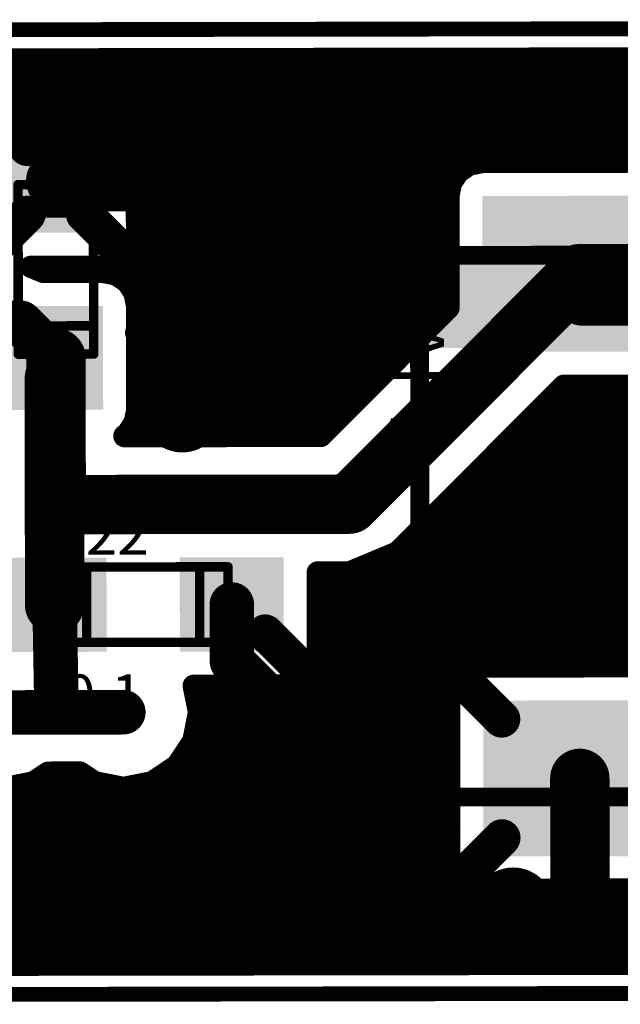
# Model space of a CAD drawing. Extents: x 149.7 to 194.3, y 91.3 to 104.6.
# Drawn here: x 171.5 to 179.6, y 91.3 to 104.6 of the extents above; entities that cross this region are included whole.
import ezdxf

# ---------------------------------------------------------------- set-up
doc = ezdxf.new("R2010")
doc.units = 0
doc.header["$MEASUREMENT"] = 0
doc.layers.get('0').update_dxf_attribs({"linetype": 'CONTINUOUS'})
for name, color, linetype in [('BOARD', 3, 'CONTINUOUS'), ('BOT_SILK', 7, 'CONTINUOUS'), ('BOTTOM', 2, 'CONTINUOUS')]:
    doc.layers.add(name, color=color, linetype=linetype)
doc.layers.get('0').off()

# ---------------------------------------------------------------- blocks, each defined once
blk = doc.blocks.new('UNIT_DISC')
at = {"linetype": 'Continuous', "const_width": 0.5}
blk.add_lwpolyline([(0.25, 0, 1), (-0.25, 0, 1)], format="xyb", close=True, dxfattribs=at)
blk = doc.blocks.new('0805_LONG_2926')
at = {"layer": 'BOT_SILK', "linetype": 'Continuous', "const_width": 0.127}
for points in [[(174.263, 112.758), (171.977, 112.758)], [(171.977, 112.758), (171.977, 111.742)], [(172.358, 111.742), (172.358, 112.758)], [(173.882, 111.742), (173.882, 112.758)], [(174.263, 111.742), (174.263, 112.758)], [(171.977, 111.742), (174.263, 111.742)]]:
    blk.add_lwpolyline(points, dxfattribs=at)
at = {"layer": 'BOT_SILK', "xscale": 0.127, "yscale": 0.127, "zscale": 0.127}
for p in [(171.977, 112.758), (171.977, 112.758), (172.358, 112.758), (173.882, 112.758), (174.263, 112.758), (174.263, 112.758), (171.977, 111.742), (171.977, 111.742), (172.358, 111.742), (173.882, 111.742), (174.263, 111.742), (174.263, 111.742)]:
    blk.add_blockref('UNIT_DISC', p, dxfattribs=at)
blk = doc.blocks.new('SHAPE_SQ_551_500_0_0_0_0')
blk.add_solid([(-0.7, -0.635), (0.7, -0.635), (-0.7, 0.635), (0.7, 0.635)])
blk = doc.blocks.new('0805PAD1_F')
at = {"layer": 'BOTTOM'}
blk.add_blockref('SHAPE_SQ_551_500_0_0_0_0', (0, 0), dxfattribs=at)
blk = doc.blocks.new('0805PAD28_F')
at = {"layer": 'BOTTOM'}
blk.add_blockref('SHAPE_SQ_551_500_0_0_0_0', (0, 0), dxfattribs=at)
blk = doc.blocks.new('C22')
at = {"rotation": 180}
for name, p in [('0805PAD28_F', (171.9262, 112.25)), ('0805PAD1_F', (174.3138, 112.25))]:
    blk.add_blockref(name, p, dxfattribs=at)
blk.add_blockref('0805_LONG_2926', (0, 0))
at = {"layer": 'BOT_SILK', "text_generation_flag": 2}
for s, p in [('0.1', (172.05, 113.75)), ('C22', (171.861, 111.577))]:
    blk.add_text(s, height=0.56, rotation=180, dxfattribs=at).set_placement(p)
blk = doc.blocks.new('SHAPE_EL_433_433_0_0_0_0')
at = {"xscale": 1.1, "yscale": 1.1, "zscale": 1.1}
blk.add_blockref('UNIT_DISC', (0, 0), dxfattribs=at)
blk = doc.blocks.new('VIAMY1')
at = {"layer": 'BOTTOM'}
blk.add_blockref('SHAPE_EL_433_433_0_0_0_0', (0, 0), dxfattribs=at)
blk = doc.blocks.new('0805_LONG_3220')
at = {"layer": 'BOT_SILK', "linetype": 'Continuous', "const_width": 0.127}
for points in [[(171.442, 108.873), (171.442, 106.587)], [(172.458, 108.873), (171.442, 108.873)], [(172.458, 106.587), (172.458, 108.873)], [(171.442, 108.492), (172.458, 108.492)], [(171.442, 106.968), (172.458, 106.968)], [(171.442, 106.587), (172.458, 106.587)]]:
    blk.add_lwpolyline(points, dxfattribs=at)
at = {"layer": 'BOT_SILK', "xscale": 0.127, "yscale": 0.127, "zscale": 0.127}
for p in [(171.442, 108.873), (171.442, 108.873), (172.458, 108.873), (172.458, 108.873), (171.442, 108.492), (172.458, 108.492), (171.442, 106.968), (172.458, 106.968), (171.442, 106.587), (171.442, 106.587), (172.458, 106.587), (172.458, 106.587)]:
    blk.add_blockref('UNIT_DISC', p, dxfattribs=at)
blk = doc.blocks.new('C20')
at = {"rotation": 90}
for name, p in [('0805PAD28_F', (171.95, 108.9238)), ('0805PAD1_F', (171.95, 106.5362))]:
    blk.add_blockref(name, p, dxfattribs=at)
blk.add_blockref('0805_LONG_3220', (0, 0))
at = {"layer": 'BOT_SILK', "text_generation_flag": 2}
for s, p in [('C20', (171.277, 108.989)), ('0.1', (173.45, 108.8))]:
    blk.add_text(s, height=0.56, rotation=90, dxfattribs=at).set_placement(p)
blk = doc.blocks.new('POLY_S4_L7_3240')
at = {"layer": 'BOT_SILK'}
blk.add_solid([(176.85, 107.55), (181.15, 107.55), (176.85, 108.8), (181.15, 108.8)], dxfattribs=at)
blk = doc.blocks.new('CAPD_3235')
at = {"layer": 'BOT_SILK', "linetype": 'Continuous', "const_width": 0.254}
for points in [[(176.85, 114.85), (181.15, 114.85)], [(176.85, 107.55), (176.85, 114.85)], [(181.15, 114.85), (181.15, 107.55)], [(181.15, 107.55), (176.85, 107.55)]]:
    blk.add_lwpolyline(points, dxfattribs=at)
blk.add_blockref('POLY_S4_L7_3240', (0, 0))
at = {"layer": 'BOT_SILK', "xscale": 0.254, "yscale": 0.254, "zscale": 0.254}
for p in [(176.85, 114.85), (176.85, 114.85), (181.15, 114.85), (181.15, 114.85), (176.85, 107.55), (176.85, 107.55), (181.15, 107.55), (181.15, 107.55)]:
    blk.add_blockref('UNIT_DISC', p, dxfattribs=at)
blk = doc.blocks.new('SHAPE_SQ_826_1023_0_0_0_0')
blk.add_solid([(-1.05, -1.3), (1.05, -1.3), (-1.05, 1.3), (1.05, 1.3)])
blk = doc.blocks.new('D28_F')
at = {"layer": 'BOTTOM'}
blk.add_blockref('SHAPE_SQ_826_1023_0_0_0_0', (0, 0), dxfattribs=at)
blk = doc.blocks.new('D1_F')
at = {"layer": 'BOTTOM'}
blk.add_blockref('SHAPE_SQ_826_1023_0_0_0_0', (0, 0), dxfattribs=at)
blk = doc.blocks.new('C49')
at = {"rotation": 270}
for name, p in [('D1_F', (179, 114.6)), ('D28_F', (179, 107.8))]:
    blk.add_blockref(name, p, dxfattribs=at)
blk.add_blockref('CAPD_3235', (0, 0))
at = {"layer": 'BOT_SILK', "text_generation_flag": 2}
for s, p in [('CAPD', (176.46, 107.8)), ('C49', (180.646, 108.109))]:
    blk.add_text(s, height=0.72, rotation=270, dxfattribs=at).set_placement(p)

msp = doc.modelspace()

# ---------------------------------------------------------------- linework, layer by layer
at = {"layer": 'BOARD', "linetype": 'Continuous', "const_width": 0.2}
for points in [[(149.8, 104.4), (194.2, 104.469)], [(194.22, 91.469), (149.82, 91.4)]]:
    msp.add_lwpolyline(points, dxfattribs=at)
at = {"layer": 'BOTTOM', "linetype": 'Continuous'}
for points, const_width in [([(150.601, 104.001), (193.801, 104.068)], 0.3), ([(150.601, 104.001), (193.801, 104.068)], 0.3), ([(150.601, 103.776), (193.801, 103.843)], 0.3), ([(150.601, 103.551), (193.801, 103.618)], 0.3), ([(171.568, 102.847), (170.992, 103.421)], 0.5), ([(172.586, 103.558), (171.316, 103.556)], 0.3), ([(172.338, 102.849), (172.911, 103.424)], 0.5), ([(172.762, 103.523), (172.586, 103.558)], 0.3), ([(172.911, 103.424), (172.762, 103.523)], 0.3), ([(166.852, 103.126), (173.652, 103.137)], 0.8), ([(173.011, 103.275), (172.911, 103.424)], 0.3), ([(172.953, 103.361), (193.802, 103.393)], 0.3), ([(173.652, 103.137), (183.302, 103.152)], 0.8), ([(173.653, 102.387), (173.652, 103.137)], 0.8), ([(173.046, 103.1), (173.011, 103.275)], 0.3), ([(173.039, 103.136), (193.802, 103.168)], 0.3), ([(173.048, 101.7), (173.046, 103.1)], 0.3), ([(173.046, 102.911), (193.802, 102.943)], 0.3), ([(173.047, 102.686), (187.246, 102.708)], 0.3), ([(171.953, 102.398), (171.967, 102.384)], 0.8), ([(171.967, 102.384), (173.653, 102.387)], 0.8), ([(173.656, 100.387), (173.653, 102.387)], 0.8), ([(177.527, 102.617), (177.379, 102.517)], 0.3), ([(177.703, 102.652), (177.527, 102.617)], 0.3), ([(180.303, 102.656), (177.703, 102.652)], 0.3), ([(173.047, 102.461), (177.346, 102.468)], 0.3), ([(177.379, 102.517), (177.279, 102.368)], 0.3), ([(177.279, 102.368), (177.245, 102.192)], 0.3), ([(173.047, 102.236), (177.255, 102.242)], 0.3), ([(177.245, 102.192), (177.247, 100.685)], 0.3), ([(171.569, 101.947), (170.995, 101.372)], 0.5), ([(172.339, 101.949), (172.914, 101.375)], 0.5), ([(173.048, 102.011), (177.245, 102.017)], 0.3), ([(173.048, 101.786), (177.245, 101.792)], 0.3), ([(173.013, 101.524), (173.048, 101.7)], 0.3), ([(172.914, 101.375), (173.013, 101.524)], 0.3), ([(173.021, 101.561), (177.246, 101.567)], 0.3), ([(172.766, 101.275), (172.914, 101.375)], 0.3), ([(175.91, 98.04), (179.005, 101.145)], 0.8), ([(179.005, 101.145), (180.068, 101.147)], 0.8), ([(171.618, 101.239), (172.59, 101.24)], 0.3), ([(171.787, 101.169), (171.618, 101.239)], 0.3), ([(172.59, 101.24), (172.766, 101.275)], 0.3), ([(172.855, 101.336), (177.246, 101.342)], 0.3), ([(172.59, 101.17), (171.787, 101.169)], 0.3), ([(172.766, 101.136), (172.59, 101.17)], 0.3), ([(172.915, 101.036), (172.766, 101.136)], 0.3), ([(172.803, 101.111), (177.246, 101.117)], 0.3), ([(179.056, 100.845), (182.806, 100.851)], 0.8), ([(173.014, 100.888), (172.915, 101.036)], 0.3), ([(173.05, 100.712), (173.014, 100.888)], 0.3), ([(173.015, 100.886), (177.247, 100.892)], 0.3), ([(173.052, 99.312), (173.05, 100.712)], 0.3), ([(171.482, 100.484), (170.456, 100.482)], 0.6), ([(171.957, 100.01), (171.482, 100.484)], 0.6), ([(173.05, 100.661), (177.23, 100.667)], 0.3), ([(173.658, 99.287), (173.656, 100.387)], 0.8), ([(173.658, 99.287), (173.656, 100.387)], 0.8), ([(177.247, 100.685), (175.527, 98.96)], 0.3), ([(173.05, 100.436), (177.005, 100.442)], 0.3), ([(171.957, 100.01), (171.959, 98.384)], 0.8), ([(173.05, 100.211), (176.78, 100.217)], 0.3), ([(171.934, 99.734), (171.936, 98.36)], 0.8), ([(173.051, 99.986), (176.556, 99.991)], 0.3), ([(173.051, 99.761), (176.331, 99.766)], 0.3), ([(176.562, 97.391), (178.8, 99.636)], 0.3), ([(178.8, 99.636), (180.307, 99.638)], 0.3), ([(173.051, 99.536), (176.107, 99.541)], 0.3), ([(173.658, 99.187), (173.658, 99.287)], 0.8), ([(173.658, 99.187), (173.658, 99.287)], 0.8), ([(178.709, 99.545), (180.348, 99.547)], 0.3), ([(173.017, 99.137), (173.052, 99.312)], 0.3), ([(173.052, 99.311), (175.882, 99.315)], 0.3), ([(178.484, 99.319), (180.393, 99.322)], 0.3), ([(172.918, 98.988), (173.017, 99.137)], 0.3), ([(172.879, 98.961), (172.918, 98.988)], 0.3), ([(172.983, 99.086), (175.657, 99.09)], 0.3), ([(178.259, 99.094), (180.49, 99.098)], 0.3), ([(172.879, 98.956), (172.879, 98.961)], 0.3), ([(175.527, 98.96), (172.879, 98.956)], 0.3), ([(178.035, 98.869), (180.644, 98.873)], 0.3), ([(171.936, 98.36), (171.959, 98.384)], 0.8), ([(171.936, 98.36), (171.936, 98.084)], 0.8), ([(171.936, 98.084), (171.936, 98.36)], 0.8), ([(171.96, 98.084), (171.959, 98.384)], 0.8), ([(177.81, 98.643), (181.009, 98.648)], 0.3), ([(171.936, 98.084), (171.96, 98.084)], 0.8), ([(171.938, 96.684), (171.936, 98.084)], 0.8), ([(171.96, 98.034), (171.96, 98.084)], 0.8), ([(177.585, 98.418), (181.937, 98.425)], 0.3), ([(171.96, 98.034), (175.91, 98.04)], 0.8), ([(177.361, 98.193), (181.937, 98.2)], 0.3), ([(177.136, 97.967), (181.937, 97.975)], 0.3), ([(176.912, 97.742), (181.938, 97.75)], 0.3), ([(176.687, 97.517), (181.938, 97.525)], 0.3), ([(175.911, 97.12), (176.562, 97.391)], 0.3), ([(176.322, 97.291), (181.951, 97.3)], 0.3), ([(175.486, 96.055), (175.484, 97.12)], 0.3), ([(175.484, 97.12), (175.911, 97.12)], 0.3), ([(175.484, 97.065), (182.05, 97.075)], 0.3), ([(175.484, 96.84), (182.658, 96.851)], 0.3), ([(171.938, 96.684), (171.964, 95.234)], 0.6), ([(174.326, 96.688), (174.327, 95.924)], 0.6), ([(175.485, 96.615), (182.659, 96.626)], 0.3), ([(174.776, 96.304), (175.352, 95.73)], 0.5), ([(175.485, 96.39), (182.623, 96.401)], 0.3), ([(174.327, 95.924), (174.914, 95.339)], 0.6), ([(175.451, 95.879), (175.486, 96.055)], 0.3), ([(175.485, 96.165), (182.608, 96.176)], 0.3), ([(175.463, 95.94), (182.653, 95.951)], 0.3), ([(175.352, 95.73), (175.451, 95.879)], 0.3), ([(177.964, 95.144), (177.389, 95.717)], 0.5), ([(177.538, 95.817), (177.389, 95.717)], 0.3), ([(177.713, 95.852), (177.538, 95.817)], 0.3), ([(180.313, 95.856), (177.713, 95.852)], 0.3), ([(175.203, 95.63), (175.352, 95.73)], 0.3), ([(175.328, 95.715), (177.39, 95.718)], 0.3), ([(177.389, 95.717), (177.29, 95.568)], 0.3), ([(173.812, 95.593), (175.028, 95.595)], 0.3), ([(173.884, 95.237), (173.812, 95.593)], 0.3), ([(174.914, 95.339), (174.918, 92.639)], 0.8), ([(175.028, 95.595), (175.203, 95.63)], 0.3), ([(177.29, 95.568), (177.255, 95.392)], 0.3), ([(171.964, 95.234), (172.864, 95.236)], 0.6), ([(172.864, 95.236), (171.964, 95.234)], 0.6), ([(173.834, 95.487), (177.275, 95.493)], 0.3), ([(177.255, 95.392), (177.258, 93.292)], 0.3), ([(171.964, 95.234), (171.264, 95.233)], 0.6), ([(171.964, 95.234), (171.264, 95.233)], 0.4), ([(172.864, 95.236), (171.964, 95.234)], 0.4), ([(172.864, 95.236), (172.814, 95.186)], 0.4), ([(172.864, 95.236), (172.814, 95.186)], 0.4), ([(173.879, 95.262), (177.255, 95.267)], 0.3), ([(173.807, 94.847), (173.884, 95.237)], 0.3), ([(173.844, 95.037), (177.256, 95.042)], 0.3), ([(173.586, 94.516), (173.807, 94.847)], 0.3), ([(173.784, 94.812), (177.256, 94.817)], 0.3), ([(173.634, 94.587), (177.256, 94.592)], 0.3), ([(179.016, 94.345), (179.018, 92.595)], 0.8), ([(173.256, 94.294), (173.586, 94.516)], 0.3), ([(171.656, 94.292), (171.851, 94.422)], 0.3), ([(171.756, 94.359), (172.375, 94.36)], 0.3), ([(171.851, 94.422), (172.281, 94.423)], 0.3), ([(172.281, 94.423), (172.476, 94.293)], 0.3), ([(173.356, 94.361), (177.257, 94.367)], 0.3), ([(171.266, 94.214), (171.656, 94.292)], 0.3), ([(172.476, 94.293), (172.866, 94.216)], 0.3), ([(172.866, 94.216), (173.256, 94.294)], 0.3), ([(167.122, 94.127), (177.257, 94.142)], 0.3), ([(167.046, 93.902), (177.258, 93.917)], 0.3), ([(166.896, 93.676), (177.258, 93.692)], 0.3), ([(177.967, 93.544), (177.393, 92.968)], 0.5), ([(166.673, 93.451), (177.258, 93.467)], 0.3), ([(177.258, 93.292), (177.294, 93.117)], 0.3), ([(166.247, 93.225), (177.269, 93.243)], 0.3), ([(150.618, 92.976), (177.36, 93.018)], 0.3), ([(177.294, 93.117), (177.393, 92.968)], 0.3), ([(164.118, 92.622), (174.918, 92.639)], 0.8), ([(174.918, 92.639), (175.018, 92.639)], 0.8), ([(174.918, 92.639), (174.918, 92.589)], 0.8), ([(177.393, 92.968), (177.542, 92.869)], 0.3), ([(177.542, 92.869), (177.718, 92.834)], 0.3), ([(150.618, 92.751), (193.818, 92.818)], 0.3), ([(174.918, 92.589), (176.968, 92.592)], 0.8), ([(176.968, 92.592), (179.018, 92.595)], 0.8), ([(176.968, 92.592), (176.968, 92.542)], 0.8), ([(176.968, 92.542), (176.968, 92.592)], 0.8), ([(177.718, 92.834), (180.318, 92.838)], 0.3), ([(179.018, 92.595), (181.068, 92.598)], 0.8), ([(150.618, 92.526), (193.818, 92.593)], 0.3), ([(150.619, 92.301), (193.819, 92.368)], 0.3), ([(150.619, 92.076), (193.819, 92.143)], 0.3), ([(150.62, 91.851), (193.819, 91.918)], 0.3), ([(193.82, 91.868), (150.62, 91.801)], 0.3)]:
    msp.add_lwpolyline(points, dxfattribs=dict(at, const_width=const_width))

# ---------------------------------------------------------------- block references
at = {"xscale": -1, "rotation": 180.0886992103202}
for name, p in [('C20', (-0.162, 208.668)), ('C49', (-0.162, 208.668)), ('C22', (-0.162, 208.668)), ('VIAMY1', (176.968, 92.592)), ('VIAMY1', (178.118, 92.594))]:
    msp.add_blockref(name, p, dxfattribs=at)
at = {"layer": 'BOTTOM', "extrusion": (0, 0, -1), "rotation": 179.9113007896798}
for p, xscale, yscale, zscale in [((-172.586, 103.558), 0.2999999999999999, 0.2999999999999999, -0.3), ((-172.586, 103.558), 0.2999999999999999, 0.2999999999999999, -0.3), ((-172.762, 103.523), 0.2999999999999999, 0.2999999999999999, -0.3), ((-172.762, 103.523), 0.2999999999999999, 0.2999999999999999, -0.3), ((-172.911, 103.424), 0.4999999999999999, 0.4999999999999999, -0.5), ((-172.911, 103.424), 0.2999999999999999, 0.2999999999999999, -0.3), ((-172.911, 103.424), 0.2999999999999999, 0.2999999999999999, -0.3), ((-172.953, 103.361), 0.2999999999999999, 0.2999999999999999, -0.3), ((-173.011, 103.275), 0.2999999999999999, 0.2999999999999999, -0.3), ((-173.011, 103.275), 0.2999999999999999, 0.2999999999999999, -0.3), ((-173.039, 103.136), 0.2999999999999999, 0.2999999999999999, -0.3), ((-173.046, 103.1), 0.2999999999999999, 0.2999999999999999, -0.3), ((-173.046, 103.1), 0.2999999999999999, 0.2999999999999999, -0.3), ((-172.338, 102.849), 0.4999999999999999, 0.4999999999999999, -0.5), ((-171.568, 102.847), 0.4999999999999999, 0.4999999999999999, -0.5), ((-173.046, 102.911), 0.2999999999999999, 0.2999999999999999, -0.3), ((-173.047, 102.686), 0.2999999999999999, 0.2999999999999999, -0.3), ((-177.527, 102.617), 0.2999999999999999, 0.2999999999999999, -0.3), ((-177.527, 102.617), 0.2999999999999999, 0.2999999999999999, -0.3), ((-177.703, 102.652), 0.2999999999999999, 0.2999999999999999, -0.3), ((-177.703, 102.652), 0.2999999999999999, 0.2999999999999999, -0.3), ((-173.047, 102.461), 0.2999999999999999, 0.2999999999999999, -0.3), ((-177.346, 102.468), 0.2999999999999999, 0.2999999999999999, -0.3), ((-177.379, 102.517), 0.2999999999999999, 0.2999999999999999, -0.3), ((-177.379, 102.517), 0.2999999999999999, 0.2999999999999999, -0.3), ((-177.279, 102.368), 0.2999999999999999, 0.2999999999999999, -0.3), ((-177.279, 102.368), 0.2999999999999999, 0.2999999999999999, -0.3), ((-173.047, 102.236), 0.2999999999999999, 0.2999999999999999, -0.3), ((-177.245, 102.192), 0.2999999999999999, 0.2999999999999999, -0.3), ((-177.245, 102.192), 0.2999999999999999, 0.2999999999999999, -0.3), ((-177.255, 102.242), 0.2999999999999999, 0.2999999999999999, -0.3), ((-171.569, 101.947), 0.4999999999999999, 0.4999999999999999, -0.5), ((-172.339, 101.949), 0.4999999999999999, 0.4999999999999999, -0.5), ((-173.048, 102.011), 0.2999999999999999, 0.2999999999999999, -0.3), ((-177.245, 102.017), 0.2999999999999999, 0.2999999999999999, -0.3), ((-173.048, 101.786), 0.2999999999999999, 0.2999999999999999, -0.3), ((-177.245, 101.792), 0.2999999999999999, 0.2999999999999999, -0.3), ((-173.048, 101.7), 0.2999999999999999, 0.2999999999999999, -0.3), ((-173.048, 101.7), 0.2999999999999999, 0.2999999999999999, -0.3), ((-173.013, 101.524), 0.2999999999999999, 0.2999999999999999, -0.3), ((-173.013, 101.524), 0.2999999999999999, 0.2999999999999999, -0.3), ((-173.021, 101.561), 0.2999999999999999, 0.2999999999999999, -0.3), ((-177.246, 101.567), 0.2999999999999999, 0.2999999999999999, -0.3), ((-172.914, 101.375), 0.4999999999999999, 0.4999999999999999, -0.5), ((-172.914, 101.375), 0.2999999999999999, 0.2999999999999999, -0.3), ((-172.914, 101.375), 0.2999999999999999, 0.2999999999999999, -0.3), ((-171.618, 101.239), 0.2999999999999999, 0.2999999999999999, -0.3), ((-171.618, 101.239), 0.2999999999999999, 0.2999999999999999, -0.3), ((-172.59, 101.24), 0.2999999999999999, 0.2999999999999999, -0.3), ((-172.59, 101.24), 0.2999999999999999, 0.2999999999999999, -0.3), ((-172.766, 101.275), 0.2999999999999999, 0.2999999999999999, -0.3), ((-172.766, 101.275), 0.2999999999999999, 0.2999999999999999, -0.3), ((-172.855, 101.336), 0.2999999999999999, 0.2999999999999999, -0.3), ((-177.246, 101.342), 0.2999999999999999, 0.2999999999999999, -0.3), ((-171.787, 101.169), 0.2999999999999999, 0.2999999999999999, -0.3), ((-171.787, 101.169), 0.2999999999999999, 0.2999999999999999, -0.3), ((-172.59, 101.17), 0.2999999999999999, 0.2999999999999999, -0.3), ((-172.59, 101.17), 0.2999999999999999, 0.2999999999999999, -0.3), ((-172.766, 101.136), 0.2999999999999999, 0.2999999999999999, -0.3), ((-172.766, 101.136), 0.2999999999999999, 0.2999999999999999, -0.3), ((-172.803, 101.111), 0.2999999999999999, 0.2999999999999999, -0.3), ((-177.246, 101.117), 0.2999999999999999, 0.2999999999999999, -0.3), ((-172.915, 101.036), 0.2999999999999999, 0.2999999999999999, -0.3), ((-172.915, 101.036), 0.2999999999999999, 0.2999999999999999, -0.3), ((-173.014, 100.888), 0.2999999999999999, 0.2999999999999999, -0.3), ((-173.014, 100.888), 0.2999999999999999, 0.2999999999999999, -0.3), ((-173.015, 100.886), 0.2999999999999999, 0.2999999999999999, -0.3), ((-177.247, 100.892), 0.2999999999999999, 0.2999999999999999, -0.3), ((-173.05, 100.712), 0.2999999999999999, 0.2999999999999999, -0.3), ((-173.05, 100.712), 0.2999999999999999, 0.2999999999999999, -0.3), ((-173.05, 100.661), 0.2999999999999999, 0.2999999999999999, -0.3), ((-177.23, 100.667), 0.2999999999999999, 0.2999999999999999, -0.3), ((-177.247, 100.685), 0.2999999999999999, 0.2999999999999999, -0.3), ((-177.247, 100.685), 0.2999999999999999, 0.2999999999999999, -0.3), ((-173.05, 100.436), 0.2999999999999999, 0.2999999999999999, -0.3), ((-177.005, 100.442), 0.2999999999999999, 0.2999999999999999, -0.3), ((-173.05, 100.211), 0.2999999999999999, 0.2999999999999999, -0.3), ((-176.78, 100.217), 0.2999999999999999, 0.2999999999999999, -0.3), ((-173.051, 99.986), 0.2999999999999999, 0.2999999999999999, -0.3), ((-176.556, 99.991), 0.2999999999999999, 0.2999999999999999, -0.3), ((-176.331, 99.766), 0.2999999999999999, 0.2999999999999999, -0.3), ((-173.051, 99.761), 0.2999999999999999, 0.2999999999999999, -0.3), ((-178.8, 99.636), 0.2999999999999999, 0.2999999999999999, -0.3), ((-178.8, 99.636), 0.2999999999999999, 0.2999999999999999, -0.3), ((-173.051, 99.536), 0.2999999999999999, 0.2999999999999999, -0.3), ((-176.107, 99.541), 0.2999999999999999, 0.2999999999999999, -0.3), ((-178.709, 99.545), 0.2999999999999999, 0.2999999999999999, -0.3), ((-173.052, 99.311), 0.2999999999999999, 0.2999999999999999, -0.3), ((-173.052, 99.312), 0.2999999999999999, 0.2999999999999999, -0.3), ((-173.052, 99.312), 0.2999999999999999, 0.2999999999999999, -0.3), ((-175.882, 99.315), 0.2999999999999999, 0.2999999999999999, -0.3), ((-178.484, 99.319), 0.2999999999999999, 0.2999999999999999, -0.3), ((-173.017, 99.137), 0.2999999999999999, 0.2999999999999999, -0.3), ((-173.017, 99.137), 0.2999999999999999, 0.2999999999999999, -0.3), ((-172.918, 98.988), 0.2999999999999999, 0.2999999999999999, -0.3), ((-172.918, 98.988), 0.2999999999999999, 0.2999999999999999, -0.3), ((-172.983, 99.086), 0.2999999999999999, 0.2999999999999999, -0.3), ((-175.657, 99.09), 0.2999999999999999, 0.2999999999999999, -0.3), ((-178.259, 99.094), 0.2999999999999999, 0.2999999999999999, -0.3), ((-172.879, 98.961), 0.2999999999999999, 0.2999999999999999, -0.3), ((-172.879, 98.961), 0.2999999999999999, 0.2999999999999999, -0.3), ((-172.879, 98.956), 0.2999999999999999, 0.2999999999999999, -0.3), ((-172.879, 98.956), 0.2999999999999999, 0.2999999999999999, -0.3), ((-175.527, 98.96), 0.2999999999999999, 0.2999999999999999, -0.3), ((-175.527, 98.96), 0.2999999999999999, 0.2999999999999999, -0.3), ((-178.035, 98.869), 0.2999999999999999, 0.2999999999999999, -0.3), ((-177.81, 98.643), 0.2999999999999999, 0.2999999999999999, -0.3), ((-177.585, 98.418), 0.2999999999999999, 0.2999999999999999, -0.3), ((-177.361, 98.193), 0.2999999999999999, 0.2999999999999999, -0.3), ((-177.136, 97.967), 0.2999999999999999, 0.2999999999999999, -0.3), ((-176.912, 97.742), 0.2999999999999999, 0.2999999999999999, -0.3), ((-176.687, 97.517), 0.2999999999999999, 0.2999999999999999, -0.3), ((-176.562, 97.391), 0.2999999999999999, 0.2999999999999999, -0.3), ((-176.562, 97.391), 0.2999999999999999, 0.2999999999999999, -0.3), ((-176.322, 97.291), 0.2999999999999999, 0.2999999999999999, -0.3), ((-175.484, 97.12), 0.2999999999999999, 0.2999999999999999, -0.3), ((-175.484, 97.12), 0.2999999999999999, 0.2999999999999999, -0.3), ((-175.911, 97.12), 0.2999999999999999, 0.2999999999999999, -0.3), ((-175.911, 97.12), 0.2999999999999999, 0.2999999999999999, -0.3), ((-175.484, 97.065), 0.2999999999999999, 0.2999999999999999, -0.3), ((-175.484, 96.84), 0.2999999999999999, 0.2999999999999999, -0.3), ((-175.485, 96.615), 0.2999999999999999, 0.2999999999999999, -0.3), ((-174.776, 96.304), 0.4999999999999999, 0.4999999999999999, -0.5), ((-175.485, 96.39), 0.2999999999999999, 0.2999999999999999, -0.3), ((-175.485, 96.165), 0.2999999999999999, 0.2999999999999999, -0.3), ((-175.486, 96.055), 0.2999999999999999, 0.2999999999999999, -0.3), ((-175.486, 96.055), 0.2999999999999999, 0.2999999999999999, -0.3), ((-175.463, 95.94), 0.2999999999999999, 0.2999999999999999, -0.3), ((-175.352, 95.73), 0.4999999999999999, 0.4999999999999999, -0.5), ((-175.451, 95.879), 0.2999999999999999, 0.2999999999999999, -0.3), ((-175.451, 95.879), 0.2999999999999999, 0.2999999999999999, -0.3), ((-177.389, 95.717), 0.4999999999999999, 0.4999999999999999, -0.5), ((-177.538, 95.817), 0.2999999999999999, 0.2999999999999999, -0.3), ((-177.538, 95.817), 0.2999999999999999, 0.2999999999999999, -0.3), ((-177.713, 95.852), 0.2999999999999999, 0.2999999999999999, -0.3), ((-177.713, 95.852), 0.2999999999999999, 0.2999999999999999, -0.3), ((-175.328, 95.715), 0.2999999999999999, 0.2999999999999999, -0.3), ((-175.352, 95.73), 0.2999999999999999, 0.2999999999999999, -0.3), ((-175.352, 95.73), 0.2999999999999999, 0.2999999999999999, -0.3), ((-177.389, 95.717), 0.2999999999999999, 0.2999999999999999, -0.3), ((-177.389, 95.717), 0.2999999999999999, 0.2999999999999999, -0.3), ((-177.39, 95.718), 0.2999999999999999, 0.2999999999999999, -0.3), ((-173.812, 95.593), 0.2999999999999999, 0.2999999999999999, -0.3), ((-173.812, 95.593), 0.2999999999999999, 0.2999999999999999, -0.3), ((-175.028, 95.595), 0.2999999999999999, 0.2999999999999999, -0.3), ((-175.028, 95.595), 0.2999999999999999, 0.2999999999999999, -0.3), ((-175.203, 95.63), 0.2999999999999999, 0.2999999999999999, -0.3), ((-175.203, 95.63), 0.2999999999999999, 0.2999999999999999, -0.3), ((-177.29, 95.568), 0.2999999999999999, 0.2999999999999999, -0.3), ((-177.29, 95.568), 0.2999999999999999, 0.2999999999999999, -0.3), ((-173.834, 95.487), 0.2999999999999999, 0.2999999999999999, -0.3), ((-177.255, 95.392), 0.2999999999999999, 0.2999999999999999, -0.3), ((-177.255, 95.392), 0.2999999999999999, 0.2999999999999999, -0.3), ((-177.275, 95.493), 0.2999999999999999, 0.2999999999999999, -0.3), ((-173.879, 95.262), 0.2999999999999999, 0.2999999999999999, -0.3), ((-177.255, 95.267), 0.2999999999999999, 0.2999999999999999, -0.3), ((-173.884, 95.237), 0.2999999999999999, 0.2999999999999999, -0.3), ((-173.884, 95.237), 0.2999999999999999, 0.2999999999999999, -0.3), ((-177.964, 95.144), 0.4999999999999999, 0.4999999999999999, -0.5), ((-173.844, 95.037), 0.2999999999999999, 0.2999999999999999, -0.3), ((-177.256, 95.042), 0.2999999999999999, 0.2999999999999999, -0.3), ((-173.784, 94.812), 0.2999999999999999, 0.2999999999999999, -0.3), ((-173.807, 94.847), 0.2999999999999999, 0.2999999999999999, -0.3), ((-173.807, 94.847), 0.2999999999999999, 0.2999999999999999, -0.3), ((-177.256, 94.817), 0.2999999999999999, 0.2999999999999999, -0.3), ((-177.256, 94.592), 0.2999999999999999, 0.2999999999999999, -0.3), ((-173.586, 94.516), 0.2999999999999999, 0.2999999999999999, -0.3), ((-173.586, 94.516), 0.2999999999999999, 0.2999999999999999, -0.3), ((-173.634, 94.587), 0.2999999999999999, 0.2999999999999999, -0.3), ((-171.756, 94.359), 0.2999999999999999, 0.2999999999999999, -0.3), ((-171.851, 94.422), 0.2999999999999999, 0.2999999999999999, -0.3), ((-171.851, 94.422), 0.2999999999999999, 0.2999999999999999, -0.3), ((-172.281, 94.423), 0.2999999999999999, 0.2999999999999999, -0.3), ((-172.281, 94.423), 0.2999999999999999, 0.2999999999999999, -0.3), ((-172.375, 94.36), 0.2999999999999999, 0.2999999999999999, -0.3), ((-173.356, 94.361), 0.2999999999999999, 0.2999999999999999, -0.3), ((-177.257, 94.367), 0.2999999999999999, 0.2999999999999999, -0.3), ((-171.656, 94.292), 0.2999999999999999, 0.2999999999999999, -0.3), ((-171.656, 94.292), 0.2999999999999999, 0.2999999999999999, -0.3), ((-172.476, 94.293), 0.2999999999999999, 0.2999999999999999, -0.3), ((-172.476, 94.293), 0.2999999999999999, 0.2999999999999999, -0.3), ((-172.866, 94.216), 0.2999999999999999, 0.2999999999999999, -0.3), ((-172.866, 94.216), 0.2999999999999999, 0.2999999999999999, -0.3), ((-173.256, 94.294), 0.2999999999999999, 0.2999999999999999, -0.3), ((-173.256, 94.294), 0.2999999999999999, 0.2999999999999999, -0.3), ((-177.257, 94.142), 0.2999999999999999, 0.2999999999999999, -0.3), ((-177.258, 93.917), 0.2999999999999999, 0.2999999999999999, -0.3), ((-177.258, 93.692), 0.2999999999999999, 0.2999999999999999, -0.3), ((-177.967, 93.544), 0.4999999999999999, 0.4999999999999999, -0.5), ((-177.258, 93.467), 0.2999999999999999, 0.2999999999999999, -0.3), ((-177.258, 93.292), 0.2999999999999999, 0.2999999999999999, -0.3), ((-177.258, 93.292), 0.2999999999999999, 0.2999999999999999, -0.3), ((-177.269, 93.243), 0.2999999999999999, 0.2999999999999999, -0.3), ((-177.294, 93.117), 0.2999999999999999, 0.2999999999999999, -0.3), ((-177.294, 93.117), 0.2999999999999999, 0.2999999999999999, -0.3), ((-177.393, 92.968), 0.4999999999999999, 0.4999999999999999, -0.5), ((-177.36, 93.018), 0.2999999999999999, 0.2999999999999999, -0.3), ((-177.393, 92.968), 0.2999999999999999, 0.2999999999999999, -0.3), ((-177.393, 92.968), 0.2999999999999999, 0.2999999999999999, -0.3), ((-177.542, 92.869), 0.2999999999999999, 0.2999999999999999, -0.3), ((-177.542, 92.869), 0.2999999999999999, 0.2999999999999999, -0.3), ((-177.718, 92.834), 0.2999999999999999, 0.2999999999999999, -0.3), ((-177.718, 92.834), 0.2999999999999999, 0.2999999999999999, -0.3)]:
    msp.add_blockref('UNIT_DISC', p, dxfattribs=dict(at, xscale=xscale, yscale=yscale, zscale=zscale))
at = {"layer": 'BOTTOM', "rotation": 180.0886992103202}
for p, xscale, yscale, zscale in [((173.652, 103.137), -0.8, 0.8, 0.8), ((173.652, 103.137), -0.8, 0.8, 0.8), ((173.652, 103.137), -0.8, 0.8, 0.8), ((171.953, 102.398), -0.8, 0.8, 0.8), ((171.967, 102.384), -0.8, 0.8, 0.8), ((171.967, 102.384), -0.8, 0.8, 0.8), ((173.653, 102.387), -0.8, 0.8, 0.8), ((173.653, 102.387), -0.8, 0.8, 0.8), ((173.653, 102.387), -0.8, 0.8, 0.8), ((179.005, 101.145), -0.8, 0.8, 0.8), ((179.005, 101.145), -0.8, 0.8, 0.8), ((179.056, 100.845), -0.8, 0.8, 0.8), ((171.482, 100.484), -0.6, 0.6, 0.6), ((171.482, 100.484), -0.6, 0.6, 0.6), ((173.656, 100.387), -0.8, 0.8, 0.8), ((173.656, 100.387), -0.8, 0.8, 0.8), ((173.656, 100.387), -0.8, 0.8, 0.8), ((171.957, 100.01), -0.8, 0.8, 0.8), ((171.957, 100.01), -0.6, 0.6, 0.6), ((171.934, 99.734), -0.8, 0.8, 0.8), ((173.658, 99.287), -0.8, 0.8, 0.8), ((173.658, 99.287), -0.8, 0.8, 0.8), ((173.658, 99.287), -0.8, 0.8, 0.8), ((173.658, 99.287), -0.8, 0.8, 0.8), ((173.658, 99.187), -0.8, 0.8, 0.8), ((173.658, 99.187), -0.8, 0.8, 0.8), ((171.936, 98.36), -0.8, 0.8, 0.8), ((171.936, 98.36), -0.8, 0.8, 0.8), ((171.936, 98.36), -0.8, 0.8, 0.8), ((171.936, 98.36), -0.8, 0.8, 0.8), ((171.959, 98.384), -0.8, 0.8, 0.8), ((171.959, 98.384), -0.8, 0.8, 0.8), ((171.959, 98.384), -0.8, 0.8, 0.8), ((171.936, 98.084), -0.8, 0.8, 0.8), ((171.936, 98.084), -0.8, 0.8, 0.8), ((171.936, 98.084), -0.8, 0.8, 0.8), ((171.936, 98.084), -0.8, 0.8, 0.8), ((171.96, 98.084), -0.8, 0.8, 0.8), ((171.96, 98.084), -0.8, 0.8, 0.8), ((171.96, 98.084), -0.8, 0.8, 0.8), ((171.96, 98.034), -0.8, 0.8, 0.8), ((171.96, 98.034), -0.8, 0.8, 0.8), ((175.91, 98.04), -0.8, 0.8, 0.8), ((175.91, 98.04), -0.8, 0.8, 0.8), ((171.938, 96.684), -0.8, 0.8, 0.8), ((171.938, 96.684), -0.6, 0.6, 0.6), ((174.326, 96.688), -0.6, 0.6, 0.6), ((174.327, 95.924), -0.6, 0.6, 0.6), ((174.327, 95.924), -0.6, 0.6, 0.6), ((174.914, 95.339), -0.8, 0.8, 0.8), ((172.864, 95.236), -0.6, 0.6, 0.6), ((172.864, 95.236), -0.6, 0.6, 0.6), ((174.914, 95.339), -0.6, 0.6, 0.6), ((171.264, 95.233), -0.6, 0.6, 0.6), ((171.964, 95.234), -0.6, 0.6, 0.6), ((171.964, 95.234), -0.6, 0.6, 0.6), ((171.964, 95.234), -0.6, 0.6, 0.6), ((171.964, 95.234), -0.6, 0.6, 0.6), ((171.964, 95.234), -0.4, 0.4, 0.4), ((171.964, 95.234), -0.4, 0.4, 0.4), ((172.864, 95.236), -0.4, 0.4, 0.4), ((172.864, 95.236), -0.4, 0.4, 0.4), ((172.864, 95.236), -0.4, 0.4, 0.4), ((172.814, 95.186), -0.4, 0.4, 0.4), ((172.814, 95.186), -0.4, 0.4, 0.4), ((179.016, 94.345), -0.8, 0.8, 0.8), ((174.918, 92.639), -0.8, 0.8, 0.8), ((174.918, 92.639), -0.8, 0.8, 0.8), ((174.918, 92.639), -0.8, 0.8, 0.8), ((174.918, 92.639), -0.8, 0.8, 0.8), ((175.018, 92.639), -0.8, 0.8, 0.8), ((174.918, 92.589), -0.8, 0.8, 0.8), ((174.918, 92.589), -0.8, 0.8, 0.8), ((176.968, 92.592), -0.8, 0.8, 0.8), ((176.968, 92.592), -0.8, 0.8, 0.8), ((176.968, 92.592), -0.8, 0.8, 0.8), ((176.968, 92.592), -0.8, 0.8, 0.8), ((176.968, 92.542), -0.8, 0.8, 0.8), ((176.968, 92.542), -0.8, 0.8, 0.8), ((179.018, 92.595), -0.8, 0.8, 0.8), ((179.018, 92.595), -0.8, 0.8, 0.8), ((179.018, 92.595), -0.8, 0.8, 0.8)]:
    msp.add_blockref('UNIT_DISC', p, dxfattribs=dict(at, xscale=xscale, yscale=yscale, zscale=zscale))
at = {"layer": 'BOTTOM', "xscale": -1, "rotation": 180.0886992103202}
for p in [(173.656, 100.387), (173.658, 99.287)]:
    msp.add_blockref('SHAPE_EL_433_433_0_0_0_0', p, dxfattribs=at)

doc.saveas('drawing.dxf')
